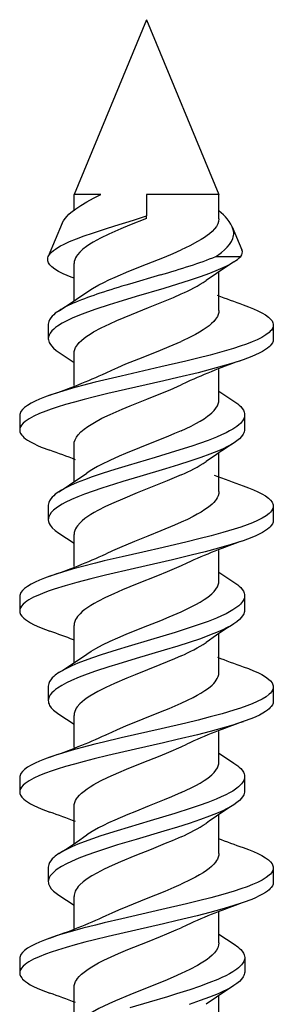
# Model space of a CAD drawing. Extents: x 0 to 420, y 0 to 297.
# Drawn here: x 180 to 181, y 41 to 47 of the extents above; entities that cross this region are included whole.
import ezdxf

# ---------------------------------------------------------------- set-up
doc = ezdxf.new("R2010")
doc.units = 0
doc.layers.get('0').update_dxf_attribs({"linetype": 'CONTINUOUS'})

msp = doc.modelspace()

# ---------------------------------------------------------------- linework, layer by layer
at = {"color": 7}
for p, q in [((180.537476, 47.316505), (180.037476, 46.109398)), ((180.537476, 47.316505), (181.037476, 46.109398)), ((180.222321, 46.109398), (180.037476, 46.109398)), ((180.037476, 46.001686), (180.037476, 46.109398)), ((180.537476, 46.109398), (180.537476, 45.960693)), ((180.777191, 46.109398), (180.537476, 46.109398)), ((181.037476, 46.109398), (180.777191, 46.109398)), ((181.037476, 45.939896), (181.037476, 46.109398)), ((180.537476, 45.944187), (180.537476, 45.960693)), ((179.95517, 45.910717), (179.859406, 45.679497)), ((181.12973, 45.886642), (181.196121, 45.726395)), ((181.016113, 45.680817), (181.187866, 45.680756)), ((180.037476, 45.375732), (180.037476, 45.631775)), ((181.037476, 45.307724), (181.037476, 45.573967)), ((180.038971, 45.530273), (180.018707, 45.538044)), ((180.634186, 45.553116), (180.41925, 45.489807)), ((179.85997, 45.212276), (179.85997, 45.112278)), ((181.412598, 45.207325), (181.412598, 45.107307)), ((179.933807, 45.01841), (180.038696, 44.949291)), ((180.037476, 44.789112), (180.037476, 45.009781)), ((181.037476, 44.689732), (181.037476, 44.900284)), ((180.816467, 44.811859), (180.777191, 44.793541)), ((181.03627, 44.750099), (181.141342, 44.680874)), ((179.662476, 44.582127), (179.662476, 44.482124)), ((181.215088, 44.587086), (181.215088, 44.487087)), ((180.037476, 44.125557), (180.037476, 44.38168)), ((181.037476, 44.057564), (181.037476, 44.323795)), ((179.859833, 43.962227), (179.859833, 43.862225)), ((181.412689, 43.957054), (181.412689, 43.857056)), ((179.933304, 43.76886), (180.038712, 43.699448)), ((180.037476, 43.538979), (180.037476, 43.759567)), ((181.037476, 43.439758), (181.037476, 43.650391)), ((180.816864, 43.562248), (180.777191, 43.54377)), ((181.036255, 43.500038), (181.141388, 43.430779)), ((179.66246, 43.332169), (179.66246, 43.232174)), ((181.214966, 43.337257), (181.214966, 43.237259)), ((180.037476, 42.875549), (180.037476, 43.131634)), ((181.037476, 42.807781), (181.037476, 43.07402)), ((179.859833, 42.71233), (179.859833, 42.612331)), ((181.412598, 42.707188), (181.412598, 42.607197)), ((179.933533, 42.518692), (180.038666, 42.449425)), ((180.037476, 42.289055), (180.037476, 42.50985)), ((181.037476, 42.189781), (181.037476, 42.400337)), ((180.777191, 42.293648), (180.816742, 42.31208)), ((181.034042, 42.251793), (181.141479, 42.181004)), ((179.662476, 42.082188), (179.662476, 41.982185)), ((181.215027, 42.087391), (181.215027, 41.987392)), ((180.037476, 41.625481), (180.037476, 41.881687)), ((181.037476, 41.557598), (181.037476, 41.823967)), ((179.859955, 41.462254), (179.859955, 41.362251)), ((181.412552, 41.457111), (181.412552, 41.357128)), ((179.933578, 41.268696), (180.038681, 41.199459)), ((180.037476, 41.038944), (180.037476, 41.259827)), ((181.037476, 40.939922), (181.037476, 41.150379)), ((180.816696, 41.062119), (180.777191, 41.043705)), ((181.03624, 41.000168), (181.141708, 40.930721)), ((179.662445, 40.832161), (179.662445, 40.732159)), ((181.215134, 40.837368), (181.215134, 40.737373)), ((180.037476, 40.375751), (180.037476, 40.631744)), ((181.037476, 40.307751), (181.037476, 40.573967))]:
    msp.add_line(p, q, dxfattribs=at)
for points in [[(179.95517, 45.910717), (179.963608, 45.927261), (179.975113, 45.943806), (179.989548, 45.960342), (180.002213, 45.972748), (180.016373, 45.985157), (180.048874, 46.009979), (180.08519, 46.034042), (180.125626, 46.058121), (180.172424, 46.083752), (180.222321, 46.109398)], [(181.12973, 45.886642), (181.120773, 45.904873), (181.109055, 45.923092), (181.094727, 45.941296), (181.082336, 45.954941), (181.068619, 45.968578), (181.037476, 45.995838)], [(179.859406, 45.679497), (179.86731, 45.693554), (179.879272, 45.707611), (179.895142, 45.721657), (179.909515, 45.732189), (179.925919, 45.742722), (179.94426, 45.75325), (179.964447, 45.763783), (180.006744, 45.783436), (180.054443, 45.803093), (180.107269, 45.82291), (180.164047, 45.842739), (180.255356, 45.872662), (180.318771, 45.892624), (180.447815, 45.93256), (180.537476, 45.960693)], [(180.537476, 45.944187), (180.419098, 45.896622), (180.361252, 45.872494), (180.278351, 45.835705), (180.220886, 45.807636), (180.169037, 45.779198), (180.14563, 45.764854), (180.124146, 45.750439), (180.09874, 45.731102), (180.077362, 45.711647), (180.060333, 45.692051), (180.053421, 45.682083), (180.047729, 45.67207), (180.042053, 45.658661), (180.03862, 45.645222), (180.037476, 45.631775)], [(181.037476, 45.939896), (181.035583, 45.922565), (181.029938, 45.905266), (181.02066, 45.888042), (181.007843, 45.870934), (180.991714, 45.853973), (180.972504, 45.837185), (180.956207, 45.824715), (180.938446, 45.812359), (180.915344, 45.797699), (180.890503, 45.783195), (180.836243, 45.754646), (180.777191, 45.726696)], [(181.016113, 45.680817), (181.036316, 45.694489), (181.054733, 45.708138), (181.076462, 45.726284), (181.094955, 45.7444), (181.11026, 45.762558), (181.123718, 45.783173), (181.133026, 45.803894), (181.136139, 45.814266), (181.138199, 45.824635), (181.139252, 45.834988), (181.139297, 45.845325), (181.136444, 45.865959), (181.12973, 45.886642)], [(180.125931, 45.435085), (180.164734, 45.460083), (180.20842, 45.484535), (180.242279, 45.501774), (180.277924, 45.518787), (180.322327, 45.538811), (180.416183, 45.578461), (180.538422, 45.627544), (180.661285, 45.676971), (180.720505, 45.701763), (180.777191, 45.726696)], [(180.018707, 45.538044), (179.989349, 45.549728), (179.962494, 45.561543), (179.931015, 45.577389), (179.904938, 45.59317), (179.884491, 45.608799), (179.870636, 45.622959), (179.861237, 45.637108), (179.858185, 45.644226), (179.856247, 45.65134), (179.855423, 45.65836), (179.855682, 45.665375), (179.856995, 45.672436), (179.859406, 45.679497)], [(181.141373, 45.643665), (181.119019, 45.630085), (181.094559, 45.616814), (181.064331, 45.602001), (181.032074, 45.587551), (180.971954, 45.563229), (180.908112, 45.539848), (180.831207, 45.513863), (180.75206, 45.488743), (180.657471, 45.460041), (180.466553, 45.403797), (180.340714, 45.366127), (180.278961, 45.346916), (180.188705, 45.317299), (180.130829, 45.296844), (180.075562, 45.275688), (180.023712, 45.253716), (179.987732, 45.236629), (179.954803, 45.218971), (179.924133, 45.199699), (179.910583, 45.1898), (179.898407, 45.179729), (179.884491, 45.166054), (179.873474, 45.15213), (179.865601, 45.137997), (179.861389, 45.125168), (179.85997, 45.112278)], [(180.037476, 45.009781), (180.038666, 45.023514), (180.042221, 45.037216), (180.048096, 45.050865), (180.053986, 45.06105), (180.061096, 45.07119), (180.073975, 45.086296), (180.089371, 45.101265), (180.106583, 45.115669), (180.125824, 45.129921), (180.148224, 45.14484), (180.172531, 45.159588), (180.22522, 45.188168), (180.283417, 45.216297), (180.332153, 45.238125), (180.43454, 45.280968), (180.551056, 45.32753), (180.667419, 45.374405), (180.723465, 45.397938), (180.777191, 45.421623)], [(179.933716, 45.306118), (179.908295, 45.28801), (179.897293, 45.278736), (179.887543, 45.269329), (179.876648, 45.256592), (179.868362, 45.243668), (179.862823, 45.230598), (179.860687, 45.221451), (179.85997, 45.212276)], [(181.037476, 45.307724), (181.036316, 45.294197), (181.032867, 45.280685), (181.027161, 45.2672), (181.021423, 45.257122), (181.014465, 45.247078), (181.001831, 45.232082), (180.986679, 45.217194), (180.969574, 45.202759), (180.950378, 45.188442), (180.928192, 45.173584), (180.904083, 45.158871), (180.874985, 45.142544), (180.843964, 45.126389), (180.777191, 45.094555)], [(181.205231, 45.347004), (181.242218, 45.333458), (181.276947, 45.319489), (181.307022, 45.305984), (181.33429, 45.29208), (181.358978, 45.277294), (181.379608, 45.2621), (181.393723, 45.248703), (181.404099, 45.235065), (181.407791, 45.228176), (181.410461, 45.221249), (181.412064, 45.214294), (181.412598, 45.207325)], [(181.412598, 45.207325), (181.411118, 45.195732), (181.406708, 45.184181), (181.399429, 45.172718), (181.392181, 45.164204), (181.383453, 45.155777), (181.361969, 45.139236), (181.333862, 45.122189), (181.301056, 45.105675), (181.266144, 45.090439), (181.228302, 45.075695), (181.184006, 45.060043), (181.137421, 45.044914), (181.058563, 45.021492), (180.976349, 44.999077), (180.891907, 44.977509), (180.807999, 44.957069), (180.63707, 44.917271), (180.363403, 44.854839), (180.242889, 44.826424), (180.18367, 44.811947), (180.09668, 44.789753), (180.026642, 44.770779), (179.959152, 44.751156), (179.913849, 44.736973), (179.870529, 44.722359)], [(179.85997, 45.112278), (179.860565, 45.103958), (179.862335, 45.095654), (179.865295, 45.087318), (179.8694, 45.079025), (179.880859, 45.062698), (179.896378, 45.046692), (179.913757, 45.032379), (179.933807, 45.01841)], [(181.412598, 45.107307), (181.411041, 45.095421), (181.406403, 45.08358), (181.398743, 45.071838), (181.392136, 45.064163), (181.384323, 45.056557), (181.372757, 45.046993), (181.359482, 45.037575), (181.33905, 45.025085), (181.31604, 45.012886), (181.290771, 45.000984), (181.263565, 44.989388), (181.204346, 44.967049)], [(180.258118, 44.877338), (180.297562, 44.895699), (180.338745, 44.913918), (180.395874, 44.938065), (180.514893, 44.986126), (180.634979, 45.034119), (180.693451, 45.058182), (180.777191, 45.094555)], [(181.204346, 44.967049), (181.134369, 44.943962), (181.060135, 44.921936), (180.977844, 44.899475), (180.893204, 44.877831), (180.753006, 44.844067), (180.657654, 44.821983), (180.464172, 44.77795), (180.271759, 44.733337), (180.177612, 44.710442), (180.108429, 44.692837), (180.040924, 44.674755), (179.979584, 44.657269), (179.920715, 44.639187), (179.880402, 44.625801), (179.842041, 44.612026), (179.799225, 44.594994), (179.760498, 44.577309), (179.727875, 44.55962), (179.713577, 44.550526), (179.700775, 44.541271), (179.68631, 44.528709), (179.675049, 44.515923), (179.667252, 44.502968), (179.663666, 44.492565), (179.662476, 44.482124)], [(180.037476, 44.38168), (180.039185, 44.398247), (180.044464, 44.41502), (180.053406, 44.432049), (180.06604, 44.449265), (180.084427, 44.468605), (180.106873, 44.48777), (180.133041, 44.506767), (180.154907, 44.520905), (180.178528, 44.534939), (180.230377, 44.562687), (180.287231, 44.589996), (180.368622, 44.625725), (180.425156, 44.649139), (180.540543, 44.695343), (180.648529, 44.738621), (180.701233, 44.760437), (180.777191, 44.793541)], [(179.870529, 44.722359), (179.833527, 44.708801), (179.798798, 44.694809), (179.768524, 44.68121), (179.741089, 44.667198), (179.716278, 44.652328), (179.695526, 44.637043), (179.681366, 44.623592), (179.670959, 44.609913), (179.667267, 44.603004), (179.664612, 44.596066), (179.662994, 44.5891), (179.662476, 44.582127)], [(180.777191, 44.476799), (180.845718, 44.509399), (180.877533, 44.526001), (180.907318, 44.542824), (180.934799, 44.559883), (180.959656, 44.577168), (180.974609, 44.58881), (180.988144, 44.600548), (181.003876, 44.616329), (181.016785, 44.632248), (181.026672, 44.648285), (181.032654, 44.662052), (181.036255, 44.67588), (181.037476, 44.689732)], [(181.141342, 44.680874), (181.16684, 44.662697), (181.177887, 44.653397), (181.187637, 44.643974), (181.198517, 44.631226), (181.206772, 44.618317), (181.21225, 44.605286), (181.214386, 44.596191), (181.215088, 44.587086)], [(181.215088, 44.587086), (181.21347, 44.573338), (181.208679, 44.559677), (181.200806, 44.546162), (181.193695, 44.536945), (181.185257, 44.527836), (181.173828, 44.517296), (181.160812, 44.506935), (181.133057, 44.48822), (181.110779, 44.475296), (181.08667, 44.462669), (181.054932, 44.447571), (181.021103, 44.432854), (180.96405, 44.410255), (180.903717, 44.388432), (180.849854, 44.370171), (180.738373, 44.334774), (180.598129, 44.292721), (180.410599, 44.237358), (180.318222, 44.209248), (180.239517, 44.184196), (180.163101, 44.158298), (180.109711, 44.138817), (180.058838, 44.118683), (180.012756, 44.098515), (179.970596, 44.077553), (179.95134, 44.066784), (179.933502, 44.05582)], [(181.215088, 44.487087), (181.214508, 44.478798), (181.212738, 44.470531), (181.209808, 44.462204), (181.205704, 44.45393), (181.194305, 44.437675), (181.178864, 44.421749), (181.161591, 44.40752), (181.141632, 44.393631)], [(179.662476, 44.482124), (179.664032, 44.470161), (179.668732, 44.458263), (179.676422, 44.44648), (179.683044, 44.438812), (179.690857, 44.431225), (179.702469, 44.421642), (179.715775, 44.412216), (179.73613, 44.399788), (179.759003, 44.387661), (179.784103, 44.375839), (179.811127, 44.364319), (179.86998, 44.342133)], [(180.777191, 44.476799), (180.731934, 44.456848), (180.685059, 44.437031), (180.620728, 44.410728), (180.489639, 44.358337), (180.392548, 44.318848), (180.348694, 44.300293), (180.283447, 44.271225), (180.226013, 44.243458), (180.198334, 44.228951), (180.171692, 44.213989), (180.147827, 44.199474), (180.125809, 44.184811)], [(181.141632, 44.393631), (181.119827, 44.380371), (181.096008, 44.367424), (181.066101, 44.352715), (181.034119, 44.338379), (180.975525, 44.314617), (180.913147, 44.291729), (180.836685, 44.26585), (180.75769, 44.240742), (180.669495, 44.213905), (180.492172, 44.161552), (180.374512, 44.126503), (180.316055, 44.108562), (180.229553, 44.08091), (180.168686, 44.060249), (180.109802, 44.038849), (180.064148, 44.020882), (180.020966, 44.002285), (179.976624, 43.980743), (179.95636, 43.969681), (179.937592, 43.958424), (179.915161, 43.943134), (179.896057, 43.927532), (179.880646, 43.911633), (179.869232, 43.895344), (179.865128, 43.887062), (179.862183, 43.878738), (179.860413, 43.87048), (179.859833, 43.862225)], [(180.777191, 44.171818), (180.729523, 44.150795), (180.680084, 44.129913), (180.612213, 44.102207), (180.474243, 44.047081), (180.372314, 44.005306), (180.311798, 43.979126), (180.255417, 43.953053), (180.201782, 43.925838), (180.177094, 43.912151), (180.153732, 43.898205), (180.131989, 43.884087), (180.112122, 43.869827), (180.094284, 43.855431), (180.078613, 43.840897), (180.060913, 43.82074), (180.053833, 43.8106), (180.047989, 43.80043), (180.042175, 43.786831), (180.038651, 43.773205), (180.037476, 43.759567)], [(181.204788, 44.097103), (181.241852, 44.083523), (181.276611, 44.069515), (181.307098, 44.055809), (181.334686, 44.041702), (181.359436, 44.026817), (181.380051, 44.011543), (181.394043, 43.998165), (181.404312, 43.984581), (181.407959, 43.97773), (181.410583, 43.970852), (181.41214, 43.963955), (181.412689, 43.957054)], [(179.933502, 44.05582), (179.90799, 44.037632), (179.896957, 44.028343), (179.887207, 44.018936), (179.876373, 44.006222), (179.868134, 43.993351), (179.862656, 43.980366), (179.860535, 43.971302), (179.859833, 43.962227)], [(181.037476, 44.057564), (181.036057, 44.042564), (181.031845, 44.027657), (181.024948, 44.012917), (181.018753, 44.002926), (181.011429, 43.993053), (181.001373, 43.981491), (180.989929, 43.970108), (180.965607, 43.949615), (180.941254, 43.932156), (180.914154, 43.914902), (180.888321, 43.89994), (180.860275, 43.884861), (180.820343, 43.864918), (180.777191, 43.844776)], [(181.412689, 43.957054), (181.411209, 43.94553), (181.40683, 43.934067), (181.399658, 43.922714), (181.392502, 43.914291), (181.383911, 43.90596), (181.362778, 43.889622), (181.335266, 43.872852), (181.303192, 43.856609), (181.26915, 43.841656), (181.232193, 43.827164), (181.188629, 43.811676), (181.142654, 43.796677), (181.06488, 43.773464), (180.983429, 43.751171), (180.899445, 43.72963), (180.818558, 43.709843), (180.653427, 43.671188), (180.512314, 43.638985), (180.370544, 43.606491), (180.245941, 43.577095), (180.184753, 43.562126), (180.094955, 43.539181), (180.025085, 43.520203), (179.957794, 43.500591), (179.913116, 43.48658), (179.870392, 43.472164)], [(179.859833, 43.862225), (179.861221, 43.84951), (179.865356, 43.836861), (179.872131, 43.824326), (179.878876, 43.815022), (179.886963, 43.805817), (179.906906, 43.787743), (179.933304, 43.76886)], [(180.777191, 43.844776), (180.731873, 43.824749), (180.636719, 43.785027), (180.546051, 43.748631), (180.455093, 43.712234), (180.350555, 43.668945), (180.301819, 43.647514), (180.25824, 43.627266)], [(181.412689, 43.857056), (181.411102, 43.845131), (181.406433, 43.833279), (181.398743, 43.821545), (181.392151, 43.813915), (181.384369, 43.806362), (181.372772, 43.796803), (181.359467, 43.787399), (181.339127, 43.775005), (181.316254, 43.762909), (181.291168, 43.751106), (181.26413, 43.739594), (181.20517, 43.717392)], [(181.20517, 43.717392), (181.164886, 43.703789), (181.122894, 43.690552), (181.034943, 43.665073), (180.942108, 43.640423), (180.846802, 43.616669), (180.717957, 43.586113), (180.45459, 43.525829), (180.255539, 43.479401), (180.15416, 43.454456), (180.055618, 43.428642), (179.975189, 43.405811), (179.8992, 43.382004), (179.858093, 43.367783), (179.819458, 43.353161), (179.787537, 43.339806), (179.75824, 43.326088), (179.726196, 43.308529), (179.712189, 43.299526), (179.699707, 43.290382), (179.685593, 43.277992), (179.674652, 43.265404), (179.667114, 43.252666), (179.663635, 43.242435), (179.66246, 43.232174)], [(180.777191, 43.54377), (180.729584, 43.522743), (180.680176, 43.501854), (180.612366, 43.474152), (180.474136, 43.418926), (180.371902, 43.377041), (180.31134, 43.350819), (180.254822, 43.32465), (180.201508, 43.297554), (180.176865, 43.283859), (180.153549, 43.269932), (180.131897, 43.255863), (180.112152, 43.241692), (180.094421, 43.227417), (180.078857, 43.213043), (180.061066, 43.192875), (180.053925, 43.18272), (180.04805, 43.172527), (180.042191, 43.158901), (180.038651, 43.145264), (180.037476, 43.131634)], [(179.870392, 43.472164), (179.833344, 43.458588), (179.798615, 43.444607), (179.768066, 43.430878), (179.740448, 43.416756), (179.715714, 43.401897), (179.695114, 43.386658), (179.681107, 43.373287), (179.670837, 43.359707), (179.667191, 43.352856), (179.664566, 43.345978), (179.662994, 43.339077), (179.66246, 43.332169)], [(180.777191, 43.226738), (180.8461, 43.259663), (180.877991, 43.276394), (180.907837, 43.29332), (180.935303, 43.310436), (180.960098, 43.327751), (180.975006, 43.339401), (180.988495, 43.351128), (181.00415, 43.366882), (181.016998, 43.382759), (181.026825, 43.398735), (181.032715, 43.412373), (181.036285, 43.42606), (181.037476, 43.439758)], [(181.141388, 43.430779), (181.16684, 43.412636), (181.177856, 43.403366), (181.187576, 43.393978), (181.198425, 43.381287), (181.206665, 43.368427), (181.212143, 43.355442), (181.214264, 43.346359), (181.214966, 43.337257)], [(181.214966, 43.337257), (181.213394, 43.323673), (181.208679, 43.31015), (181.200958, 43.296749), (181.193939, 43.287598), (181.185638, 43.278534), (181.174316, 43.268028), (181.161407, 43.257679), (181.13382, 43.238949), (181.111237, 43.225773), (181.086716, 43.212879), (181.055084, 43.197788), (181.021362, 43.18306), (180.96283, 43.159821), (180.900787, 43.137375), (180.846893, 43.119125), (180.735489, 43.083767), (180.564102, 43.032566), (180.410583, 42.987209), (180.334656, 42.964184), (180.223572, 42.928795), (180.163818, 42.908413), (180.106506, 42.887482), (180.063446, 42.870499), (180.022842, 42.853062), (179.980408, 42.832684), (179.942627, 42.811573), (179.933273, 42.805687)], [(179.66246, 43.232174), (179.664017, 43.220303), (179.668671, 43.208488), (179.6763, 43.196777), (179.682892, 43.189148), (179.690643, 43.181587), (179.702209, 43.172035), (179.715485, 43.162624), (179.735825, 43.150188), (179.758743, 43.138039), (179.78392, 43.126171), (179.811081, 43.114586), (179.870361, 43.092228)], [(180.125519, 42.934578), (180.154694, 42.95372), (180.187012, 42.972645), (180.234406, 42.997589), (180.285919, 43.022259), (180.340714, 43.0467), (180.397995, 43.07095), (180.516754, 43.118996), (180.636032, 43.166718), (180.694046, 43.190605), (180.777191, 43.226738)], [(181.214966, 43.237259), (181.214386, 43.229019), (181.212646, 43.220795), (181.209717, 43.212486), (181.205627, 43.20422), (181.194244, 43.187969), (181.178802, 43.172001), (181.161438, 43.157696), (181.141342, 43.1437)], [(181.141342, 43.1437), (181.119278, 43.130287), (181.095139, 43.117168), (181.06514, 43.102432), (181.033066, 43.088039), (180.973221, 43.063778), (180.909424, 43.040398), (180.832672, 43.014454), (180.753448, 42.989304), (180.658508, 42.960495), (180.466095, 42.903709), (180.338928, 42.865498), (180.276581, 42.846008), (180.18573, 42.816036), (180.127701, 42.795422), (180.072479, 42.774178), (180.020935, 42.752209), (179.985306, 42.735184), (179.952805, 42.717636), (179.922638, 42.698544), (179.909332, 42.688751), (179.8974, 42.678806), (179.883759, 42.66531), (179.873001, 42.651581), (179.865326, 42.637661), (179.861206, 42.625027), (179.859833, 42.612331)], [(180.777191, 42.921753), (180.729858, 42.90086), (180.628906, 42.858864), (180.459702, 42.791122), (180.401581, 42.76741), (180.317093, 42.731327), (180.257324, 42.703808), (180.202087, 42.675877), (180.173477, 42.659958), (180.146973, 42.643909), (180.128052, 42.631378), (180.110657, 42.618763), (180.092712, 42.60421), (180.077057, 42.589531), (180.060043, 42.569859), (180.053223, 42.559944), (180.047607, 42.549984), (180.041992, 42.536652), (180.038605, 42.523266), (180.037476, 42.50985)], [(179.933273, 42.805687), (179.907928, 42.787636), (179.896942, 42.778404), (179.887238, 42.769047), (179.876404, 42.756386), (179.868164, 42.743542), (179.862671, 42.730556), (179.860535, 42.721458), (179.859833, 42.71233)], [(180.777191, 42.594616), (180.820007, 42.614613), (180.859253, 42.634205), (180.887314, 42.649277), (180.913116, 42.664215), (180.940033, 42.681343), (180.964722, 42.699013), (180.990112, 42.720394), (181.001495, 42.73175), (181.011459, 42.743263), (181.019333, 42.754005), (181.025879, 42.764858), (181.032303, 42.779144), (181.036179, 42.793465), (181.037476, 42.807781)], [(181.204712, 42.847054), (181.241821, 42.833469), (181.276611, 42.819477), (181.306885, 42.805889), (181.33429, 42.791908), (181.359024, 42.777092), (181.379669, 42.761887), (181.393768, 42.748493), (181.404129, 42.734871), (181.407806, 42.727993), (181.410461, 42.721081), (181.412064, 42.714142), (181.412598, 42.707188)], [(181.412598, 42.707188), (181.411133, 42.695705), (181.406784, 42.684261), (181.399612, 42.672901), (181.392456, 42.664463), (181.383881, 42.656105), (181.362656, 42.639687), (181.334885, 42.622742), (181.302444, 42.606319), (181.267654, 42.591068), (181.229858, 42.576294), (181.185989, 42.560745), (181.13974, 42.5457), (181.060532, 42.522133), (180.977921, 42.499592), (180.893158, 42.477909), (180.809128, 42.457424), (180.638092, 42.417534), (180.362823, 42.35463), (180.241531, 42.325996), (180.181976, 42.311417), (180.094498, 42.289074), (180.024506, 42.270084), (179.957123, 42.250458), (179.912567, 42.236496), (179.869965, 42.222118)], [(179.859833, 42.612331), (179.860413, 42.604103), (179.862152, 42.595882), (179.865067, 42.587578), (179.869141, 42.579308), (179.880524, 42.563046), (179.895996, 42.547058), (179.913391, 42.532719), (179.933533, 42.518692)], [(180.257935, 42.377151), (180.297256, 42.395451), (180.338348, 42.413635), (180.395416, 42.437786), (180.514557, 42.48597), (180.634857, 42.534122), (180.69342, 42.558231), (180.777191, 42.594616)], [(181.412598, 42.607197), (181.411041, 42.595367), (181.406433, 42.58358), (181.398834, 42.571884), (181.392273, 42.564251), (181.384521, 42.556686), (181.372986, 42.547142), (181.359756, 42.537735), (181.339386, 42.525265), (181.316437, 42.513077), (181.291214, 42.501179), (181.264008, 42.489571), (181.204651, 42.467182)], [(181.204651, 42.467182), (181.134262, 42.443985), (181.059418, 42.421814), (180.976059, 42.399101), (180.890167, 42.377178), (180.749756, 42.343372), (180.654434, 42.321281), (180.4617, 42.277351), (180.270386, 42.232918), (180.176773, 42.210121), (180.107986, 42.192608), (180.040863, 42.174633), (179.979279, 42.157097), (179.920227, 42.138969), (179.8797, 42.125515), (179.841171, 42.111675), (179.798294, 42.094601), (179.759567, 42.076878), (179.727234, 42.059277), (179.713058, 42.050232), (179.700394, 42.041031), (179.686066, 42.028538), (179.674927, 42.015823), (179.667206, 42.00293), (179.663666, 41.992577), (179.662476, 41.982185)], [(180.037476, 41.881687), (180.038666, 41.895424), (180.042221, 41.909134), (180.048111, 41.922802), (180.054016, 41.933014), (180.061157, 41.943188), (180.074127, 41.958363), (180.08963, 41.973415), (180.107193, 41.98806), (180.126892, 42.002563), (180.149414, 42.01749), (180.173889, 42.032265), (180.220856, 42.057812), (180.272461, 42.083061), (180.347107, 42.116436), (180.399628, 42.138557), (180.508469, 42.182579), (180.631683, 42.231853), (180.691574, 42.256481), (180.777191, 42.293648)], [(179.869965, 42.222118), (179.833008, 42.208576), (179.798309, 42.194607), (179.768158, 42.181057), (179.740829, 42.167099), (179.71611, 42.152271), (179.69545, 42.137032), (179.681335, 42.123611), (179.670959, 42.109955), (179.667267, 42.103054), (179.664612, 42.096119), (179.66301, 42.089157), (179.662476, 42.082188)], [(180.777191, 41.976711), (180.845718, 42.009396), (180.877548, 42.026039), (180.907379, 42.042912), (180.934875, 42.060013), (180.959747, 42.077332), (180.974716, 42.088993), (180.988281, 42.100746), (181.003998, 42.116535), (181.016876, 42.132454), (181.026764, 42.148479), (181.032684, 42.162209), (181.036285, 42.175991), (181.037476, 42.189781)], [(181.141479, 42.181004), (181.16684, 42.162945), (181.177811, 42.153698), (181.187531, 42.144318), (181.198395, 42.131618), (181.206665, 42.118729), (181.212158, 42.10569), (181.214294, 42.096554), (181.215027, 42.087391)], [(181.215027, 42.087391), (181.213409, 42.073658), (181.208618, 42.059986), (181.20076, 42.04644), (181.193604, 42.037155), (181.185104, 42.027969), (181.173645, 42.017418), (181.160629, 42.007034), (181.132721, 41.988209), (181.110016, 41.975044), (181.085434, 41.962181), (181.053497, 41.947014), (181.019501, 41.932236), (180.961578, 41.909325), (180.900375, 41.887218), (180.84613, 41.86887), (180.734055, 41.833328), (180.563095, 41.782288), (180.410019, 41.737106), (180.33432, 41.714165), (180.22348, 41.678871), (180.164124, 41.658615), (180.107147, 41.637794), (180.063843, 41.620697), (180.02298, 41.603127), (179.98056, 41.582718), (179.94278, 41.561584), (179.933548, 41.555763)], [(179.662476, 41.982185), (179.664047, 41.970245), (179.668732, 41.958359), (179.676422, 41.946583), (179.68306, 41.938919), (179.690872, 41.931332), (179.702499, 41.921741), (179.71582, 41.912308), (179.736252, 41.899845), (179.759186, 41.887688), (179.784363, 41.875839), (179.811462, 41.864288), (179.870453, 41.842041)], [(180.777191, 41.976711), (180.709854, 41.947296), (180.660172, 41.926601), (180.55661, 41.884857), (180.456512, 41.844894), (180.407806, 41.825054), (180.318451, 41.787029), (180.275955, 41.767727), (180.239914, 41.750408), (180.20578, 41.732899), (180.163422, 41.70903), (180.125885, 41.684788)], [(181.215027, 41.987392), (181.214447, 41.979118), (181.212692, 41.97086), (181.209747, 41.962536), (181.205673, 41.954258), (181.194275, 41.937958), (181.178802, 41.921967), (181.161438, 41.907642), (181.141357, 41.89365)], [(181.141357, 41.89365), (181.119049, 41.880104), (181.094666, 41.866875), (181.064545, 41.852097), (181.032364, 41.837692), (180.972778, 41.813576), (180.909393, 41.790371), (180.83223, 41.764309), (180.752609, 41.739048), (180.657745, 41.710262), (180.465393, 41.653549), (180.338226, 41.615356), (180.275818, 41.59586), (180.184875, 41.565834), (180.12677, 41.545155), (180.071503, 41.523823), (180.019943, 41.501747), (179.984314, 41.484642), (179.951874, 41.467018), (179.921936, 41.447933), (179.908752, 41.43816), (179.896942, 41.428234), (179.883484, 41.414783), (179.872864, 41.401115), (179.865326, 41.387272), (179.861298, 41.374786), (179.859955, 41.362251)], [(180.777191, 41.671753), (180.713638, 41.643932), (180.667038, 41.624454), (180.569229, 41.584923), (180.457764, 41.540428), (180.359238, 41.499744), (180.300919, 41.474174), (180.245636, 41.448185), (180.194397, 41.421696), (180.159332, 41.401497), (180.127747, 41.38102), (180.100128, 41.360287), (180.077042, 41.339329), (180.066956, 41.328335), (180.058273, 41.317287), (180.051575, 41.307087), (180.046143, 41.296848), (180.042297, 41.28743), (180.039551, 41.277981), (180.037994, 41.268906), (180.037476, 41.259827)], [(181.20459, 41.597176), (181.241669, 41.583588), (181.276474, 41.569576), (181.306915, 41.555897), (181.334473, 41.541809), (181.359238, 41.526928), (181.379883, 41.511658), (181.39389, 41.498272), (181.404175, 41.484676), (181.407822, 41.477818), (181.410446, 41.470932), (181.412018, 41.464024), (181.412552, 41.457111)], [(179.933548, 41.555763), (179.908096, 41.537632), (179.897095, 41.52837), (179.88736, 41.518982), (179.876526, 41.506294), (179.868286, 41.493435), (179.862793, 41.48045), (179.860672, 41.471359), (179.859955, 41.462254)], [(181.037476, 41.557598), (181.036316, 41.544067), (181.032867, 41.530563), (181.027161, 41.517105), (181.021423, 41.507046), (181.014465, 41.497025), (181.001862, 41.482075), (180.986725, 41.467236), (180.969696, 41.452858), (180.950562, 41.438599), (180.928421, 41.423775), (180.904327, 41.409088), (180.875244, 41.392776), (180.844208, 41.37661), (180.777191, 41.344692)], [(181.412552, 41.457111), (181.411072, 41.445587), (181.406708, 41.434124), (181.399506, 41.42276), (181.392365, 41.41433), (181.383759, 41.405991), (181.36261, 41.389633), (181.335022, 41.372818), (181.302887, 41.356533), (181.268677, 41.341511), (181.231567, 41.326954), (181.187943, 41.311451), (181.141937, 41.296432), (181.063766, 41.273109), (180.981949, 41.250717), (180.897598, 41.229095), (180.813919, 41.208652), (180.643097, 41.168755), (180.367065, 41.105675), (180.245667, 41.077019), (180.186035, 41.062428), (180.09845, 41.04007), (180.027954, 41.020973), (179.960114, 41.001259), (179.914276, 40.986908), (179.870468, 40.972149)], [(179.859955, 41.362251), (179.860535, 41.354019), (179.862274, 41.345798), (179.865204, 41.337494), (179.869293, 41.329227), (179.880676, 41.312977), (179.896118, 41.297009), (179.913483, 41.282696), (179.933578, 41.268696)], [(181.412552, 41.357128), (181.41098, 41.345211), (181.406311, 41.333359), (181.398636, 41.321617), (181.392029, 41.31398), (181.384247, 41.306419), (181.37265, 41.296856), (181.359344, 41.287441), (181.338974, 41.275021), (181.316071, 41.262894), (181.290924, 41.251057), (181.263824, 41.239513), (181.204742, 41.217255)], [(180.258392, 41.1273), (180.300995, 41.147118), (180.345673, 41.166809), (180.407837, 41.192959), (180.537125, 41.245018), (180.665802, 41.296829), (180.727509, 41.322773), (180.777191, 41.344692)], [(181.204742, 41.217255), (181.133575, 41.193821), (181.0578, 41.171417), (180.97406, 41.148647), (180.88768, 41.126633), (180.748749, 41.093212), (180.654312, 41.071327), (180.463028, 41.027721), (180.272781, 40.983521), (180.179535, 40.960804), (180.110977, 40.943348), (180.044098, 40.925449), (179.98204, 40.907799), (179.922607, 40.889595), (179.880249, 40.875546), (179.840118, 40.861115), (179.796661, 40.843739), (179.757614, 40.825737), (179.725784, 40.808258), (179.711884, 40.799294), (179.699463, 40.790188), (179.685455, 40.777843), (179.674591, 40.765297), (179.667068, 40.752594), (179.663605, 40.742393), (179.662445, 40.732159)], [(180.037476, 40.631744), (180.038635, 40.645336), (180.042145, 40.658909), (180.047943, 40.672443), (180.053757, 40.682556), (180.060791, 40.692642), (180.073593, 40.707691), (180.088928, 40.722641), (180.106293, 40.737179), (180.125778, 40.75161), (180.148193, 40.766525), (180.172577, 40.781319), (180.207062, 40.800453), (180.244217, 40.819408), (180.292847, 40.842407), (180.344269, 40.865219), (180.409393, 40.892635), (180.544479, 40.946987), (180.634521, 40.983063), (180.678589, 41.001133), (180.742706, 41.02837), (180.777191, 41.043705)], [(179.870468, 40.972149), (179.833374, 40.958561), (179.798615, 40.944569), (179.768173, 40.930901), (179.740646, 40.91684), (179.715912, 40.902), (179.695267, 40.886772), (179.681213, 40.87339), (179.670883, 40.859783), (179.667206, 40.852917), (179.664581, 40.846016), (179.662994, 40.839096), (179.662445, 40.832161)], [(181.037476, 40.939922), (181.035583, 40.922623), (181.029968, 40.905346), (181.020691, 40.888134), (181.007904, 40.871033), (180.991791, 40.854076), (180.97261, 40.837288), (180.956329, 40.824818), (180.938583, 40.812458), (180.915497, 40.797787), (180.890625, 40.783268), (180.836319, 40.754688), (180.777191, 40.726707)], [(181.141708, 40.930721), (181.167053, 40.912682), (181.178009, 40.903458), (181.187714, 40.8941), (181.198547, 40.881439), (181.206787, 40.868595), (181.21228, 40.855606), (181.214417, 40.8465), (181.215134, 40.837368)], [(181.215134, 40.837368), (181.213531, 40.823658), (181.208725, 40.810001), (181.200836, 40.796459), (181.193649, 40.787148), (181.185104, 40.777931), (181.17363, 40.767376), (181.160583, 40.756985), (181.132523, 40.738083), (181.109406, 40.724705), (181.08432, 40.711632), (181.05748, 40.698833), (181.029114, 40.686302), (180.968582, 40.661961), (180.904114, 40.638481), (180.836853, 40.615753), (180.744476, 40.586422), (180.68187, 40.567364), (180.555725, 40.529984), (180.421494, 40.490437)], [(179.662445, 40.732159), (179.664001, 40.720318), (179.66864, 40.708523), (179.676239, 40.696827), (179.6828, 40.689198), (179.690552, 40.681633), (179.702087, 40.672089), (179.715332, 40.662682), (179.735687, 40.650227), (179.758621, 40.63805), (179.783813, 40.626163), (179.81102, 40.614559), (179.870377, 40.592167)], [(180.777191, 40.726707), (180.721619, 40.702267), (180.663132, 40.677761), (180.54129, 40.628689), (180.421692, 40.580685), (180.324524, 40.539715), (180.27832, 40.518902), (180.243134, 40.502113), (180.209671, 40.485138), (180.165146, 40.460304), (180.125793, 40.435005)], [(181.215134, 40.737373), (181.214539, 40.729137), (181.212799, 40.720909), (181.209869, 40.712601), (181.205811, 40.704327), (181.194412, 40.688053), (181.178955, 40.672062), (181.161545, 40.657711), (181.141403, 40.643681)], [(181.141403, 40.643681), (181.119049, 40.6301), (181.094559, 40.616821), (181.064362, 40.602024), (181.032089, 40.587582), (180.972122, 40.563316), (180.908386, 40.539982), (180.831085, 40.513859)]]:
    msp.add_lwpolyline(points, dxfattribs=at)
for centre, radius, start, end in [((181.155975, 45.71035), 0.043332, 317.130021, 21.787004), ((180.072784, 48.004936), 2.508329, 287.810706, 292.091309), ((184.585236, 40.298805), 6.358247, 122.794999, 124.88072), ((181.004013, 45.864326), 0.259861, 301.90224, 315.042698), ((178.547638, 52.675423), 7.421614, 286.328405, 287.991979), ((180.342407, 46.435776), 1.103169, 293.205176, 303.375696), ((182.30835, 39.059994), 6.701535, 106.372833, 108.18939), ((176.484772, 50.657528), 6.366507, 302.801568, 304.884779), ((180.915665, 43.27319), 2.264039, 107.989409, 112.601092), ((183.156616, 50.931568), 5.915667, 248.894508, 250.739233), ((180.330658, 44.664478), 0.754605, 112.192168, 121.742221), ((182.489075, 41.17485), 4.003538, 108.71554, 114.697099), ((178.595596, 48.48962), 3.976807, 288.697032, 294.713814), ((184.598663, 39.026051), 6.384475, 122.783879, 124.860557), ((177.915283, 38.75095), 5.923007, 68.890838, 70.73014), ((180.346344, 45.182068), 1.098026, 293.097115, 303.324309), ((176.483856, 49.409134), 6.368488, 302.797545, 304.880889), ((183.084045, 49.478439), 5.70001, 248.616096, 250.749854), ((182.476837, 39.95435), 3.97176, 108.671786, 114.706812), ((178.590668, 47.255207), 3.993241, 288.689622, 294.685865), ((184.581451, 37.804626), 6.35135, 122.794807, 124.884285), ((177.876938, 37.398121), 6.032946, 69.046034, 70.705647), ((180.346771, 43.92865), 1.094781, 293.145466, 303.381693), ((176.483795, 48.161953), 6.370871, 302.781818, 304.863472), ((183.151947, 48.416039), 5.899586, 248.884092, 250.727553), ((182.476654, 38.706585), 3.969554, 108.687824, 114.720581), ((178.598953, 45.985157), 3.971498, 288.662847, 294.693201), ((177.917969, 36.260456), 5.913217, 68.882956, 70.719731), ((184.58638, 36.547184), 6.360226, 122.795969, 124.880788), ((180.346069, 42.68045), 1.096704, 293.141361, 303.368685), ((176.492523, 46.896576), 6.353298, 302.793177, 304.881958), ((183.166748, 47.205841), 5.941976, 248.936343, 250.717854), ((182.472351, 37.464314), 3.960842, 108.663146, 114.711183), ((178.599945, 44.727921), 3.964516, 288.690093, 294.730869), ((184.583984, 35.300533), 6.356109, 122.793578, 124.880228), ((177.920578, 35.018063), 5.905266, 68.880962, 70.7204)]:
    msp.add_arc(centre, radius, start, end, dxfattribs=at)

doc.saveas('drawing.dxf')
